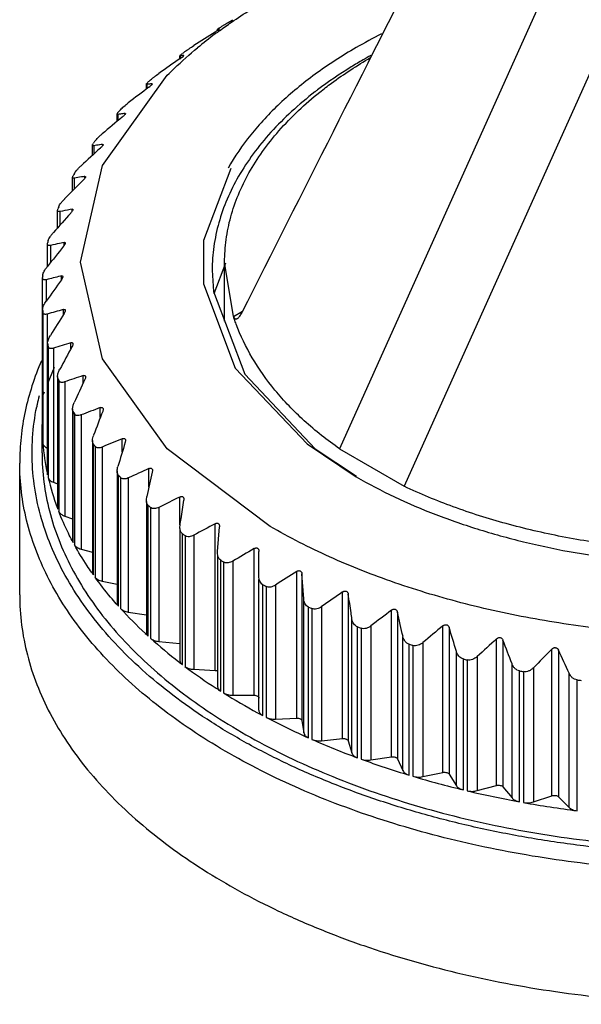
# Model space of a CAD drawing. Units: millimetres. Extents: x 5.7 to 44, y 14 to 55.3.
# Drawn here: x 5.7 to 17.2, y 14 to 34.1 of the extents above; entities that cross this region are included whole.
import ezdxf

# ---------------------------------------------------------------- set-up
doc = ezdxf.new("R2010")
doc.units = ezdxf.units.MM
doc.header["$LTSCALE"] = 4.509259
doc.layers.add('00_COMPONENTS', color=7, linetype='CONTINUOUS')

msp = doc.modelspace()

# ---------------------------------------------------------------- linework, layer by layer
at = {"layer": '00_COMPONENTS', "color": 7}
for p, q in [((19.585, 41.789), (12.209, 25.366)), ((20.907, 41.025), (13.531, 24.602)), ((9.711, 33.922), (9.711, 33.945)), ((9.712, 33.945), (9.711, 33.945)), ((9.75, 33.95), (9.751, 33.95)), ((8.942, 33.342), (8.942, 33.402)), ((8.946, 33.4), (8.942, 33.402)), ((8.946, 33.4), (8.946, 33.342)), ((9.023, 33.407), (9.022, 33.408)), ((8.256, 32.722), (8.256, 32.822)), ((8.265, 32.818), (8.256, 32.822)), ((8.265, 32.818), (8.265, 32.728)), ((8.303, 32.823), (8.302, 32.823)), ((8.303, 32.823), (8.302, 32.823)), ((8.378, 32.823), (8.378, 32.831)), ((7.659, 32.063), (7.659, 32.212)), ((7.824, 32.209), (7.824, 32.224)), ((7.824, 32.224), (7.83, 32.221)), ((7.675, 32.205), (7.675, 32.076)), ((7.155, 31.369), (7.155, 31.56)), ((7.179, 31.563), (7.179, 31.391)), ((7.363, 31.567), (7.363, 31.591)), ((7.363, 31.591), (7.373, 31.586)), ((6.748, 30.642), (6.748, 30.907)), ((6.782, 30.9), (6.782, 30.676)), ((7, 30.903), (7, 30.938)), ((6.44, 30.242), (6.446, 30.268)), ((6.44, 29.884), (6.44, 30.242)), ((6.486, 30.219), (6.486, 29.936)), ((6.737, 30.268), (6.699, 30.261)), ((6.737, 30.22), (6.737, 30.268)), ((6.238, 29.573), (6.241, 29.589)), ((6.236, 29.555), (6.238, 29.573)), ((6.236, 29.098), (6.236, 29.555)), ((6.295, 29.525), (6.295, 29.173)), ((6.575, 29.588), (6.482, 29.568)), ((6.575, 29.526), (6.575, 29.588)), ((9.603, 29.018), (9.63, 28.583)), ((9.646, 28.541), (9.884, 29.173)), ((9.857, 27.981), (9.857, 29.184)), ((10.038, 28.073), (9.857, 29.184)), ((6.135, 28.863), (6.135, 28.869)), ((6.135, 25.537), (6.135, 28.863)), ((6.137, 28.902), (6.138, 28.919)), ((6.209, 28.825), (6.209, 28.388)), ((6.518, 28.903), (6.499, 28.898)), ((6.518, 28.822), (6.518, 28.903)), ((6.135, 28.212), (6.135, 28.218)), ((6.563, 28.217), (6.554, 28.214)), ((6.563, 28.117), (6.563, 28.217)), ((10.038, 28.073), (10.226, 28.182)), ((6.138, 28.163), (6.138, 25.487)), ((6.229, 28.123), (6.229, 25.382)), ((6.238, 27.509), (6.236, 27.529)), ((6.236, 27.529), (6.236, 24.852)), ((6.238, 24.833), (6.238, 27.509)), ((6.249, 27.459), (6.249, 24.784)), ((6.355, 27.425), (6.355, 24.683)), ((6.712, 27.412), (6.712, 27.536)), ((6.236, 26.687), (6.381, 27.038)), ((6.446, 26.813), (6.44, 26.849)), ((6.44, 26.849), (6.44, 24.169)), ((6.446, 24.137), (6.446, 26.813)), ((6.964, 26.709), (6.964, 26.865)), ((6.465, 26.764), (6.465, 24.089)), ((6.586, 26.735), (6.586, 23.994)), ((6.135, 26.443), (6.172, 26.534)), ((6.748, 26.183), (6.748, 23.498)), ((7.315, 26.008), (7.315, 26.21)), ((7.373, 26.177), (7.363, 26.134)), ((6.759, 23.455), (6.759, 26.13)), ((6.785, 26.083), (6.785, 23.407)), ((6.92, 26.06), (6.92, 23.319)), ((6.123, 25.285), (6.123, 25.865)), ((7.765, 25.306), (7.765, 25.574)), ((6.135, 25.537), (6.134, 25.543)), ((6.135, 25.537), (6.134, 25.543)), ((6.135, 25.543), (6.135, 25.537)), ((7.155, 25.537), (7.155, 22.846)), ((7.174, 22.79), (7.174, 25.466)), ((7.207, 25.42), (7.207, 22.745)), ((7.355, 25.404), (7.355, 22.663)), ((7.83, 25.537), (7.824, 25.501)), ((10.787, 23.781), (8.681, 25.366)), ((12.209, 25.366), (13.531, 24.602)), ((5.666, 22.381), (5.666, 25.077)), ((8.308, 24.585), (8.308, 24.964)), ((6.238, 24.833), (6.234, 24.852)), ((6.238, 24.833), (6.234, 24.852)), ((6.236, 24.852), (6.238, 24.833)), ((7.659, 24.915), (7.659, 22.217)), ((7.688, 22.15), (7.688, 24.825)), ((7.727, 24.781), (7.727, 22.105)), ((7.887, 24.773), (7.887, 22.032)), ((8.382, 24.922), (8.378, 24.894)), ((12.547, 24.797), (12.547, 24.797)), ((6.355, 24.683), (6.44, 24.649)), ((8.257, 24.322), (8.265, 24.394)), ((8.942, 23.813), (8.942, 24.383)), ((6.44, 24.169), (6.446, 24.137)), ((8.257, 24.291), (8.257, 21.615)), ((8.296, 21.537), (8.296, 24.212)), ((8.342, 24.17), (8.342, 21.495)), ((8.512, 24.171), (8.512, 21.43)), ((9.024, 24.336), (9.022, 24.317)), ((6.586, 23.994), (6.748, 23.94)), ((8.942, 23.763), (8.946, 23.813)), ((9.661, 20.839), (9.661, 23.836)), ((9.713, 23.268), (9.751, 23.775)), ((9.751, 23.784), (9.751, 23.775)), ((8.942, 23.721), (8.942, 21.046)), ((8.994, 20.957), (8.994, 23.633)), ((9.047, 23.593), (9.047, 20.918)), ((9.226, 23.602), (9.226, 20.861)), ((6.748, 23.498), (6.759, 23.455)), ((6.92, 23.319), (7.155, 23.256)), ((9.712, 23.242), (9.713, 23.268)), ((9.712, 23.189), (9.712, 20.514)), ((10.459, 20.331), (10.459, 23.328)), ((10.558, 22.763), (10.558, 23.271)), ((9.778, 20.415), (9.778, 23.09)), ((9.836, 23.054), (9.836, 20.378)), ((10.023, 23.072), (10.023, 20.331)), ((11.331, 19.865), (11.331, 22.862)), ((11.439, 22.81), (11.439, 19.813)), ((11.477, 22.303), (11.439, 22.81)), ((7.355, 22.663), (7.659, 22.599)), ((10.558, 20.022), (10.558, 22.697)), ((10.64, 19.914), (10.64, 22.589)), ((10.704, 22.556), (10.704, 19.88)), ((10.897, 22.584), (10.897, 19.843)), ((12.271, 19.444), (12.271, 22.441)), ((12.386, 22.395), (12.386, 19.398)), ((11.477, 19.562), (11.477, 22.303)), ((11.841, 22.141), (11.841, 19.4)), ((7.887, 22.032), (8.257, 21.975)), ((11.575, 19.458), (11.575, 22.134)), ((11.643, 22.103), (11.643, 19.428)), ((13.27, 19.072), (13.27, 22.07)), ((13.391, 22.029), (13.391, 19.032)), ((12.461, 19.15), (12.461, 21.891)), ((12.849, 21.748), (12.849, 19.007)), ((14.322, 18.752), (14.322, 21.749)), ((12.574, 19.052), (12.574, 21.727)), ((12.647, 21.7), (12.647, 19.025)), ((14.449, 21.715), (14.449, 18.718)), ((8.512, 21.43), (8.942, 21.386)), ((13.504, 18.789), (13.504, 21.53)), ((13.632, 18.697), (13.632, 21.372)), ((13.708, 21.349), (13.708, 18.674)), ((13.912, 21.407), (13.912, 18.666)), ((15.418, 18.486), (15.418, 21.484)), ((15.549, 21.456), (15.549, 18.459)), ((14.598, 18.481), (14.598, 21.222)), ((16.55, 18.277), (16.55, 21.274)), ((16.685, 21.253), (16.685, 18.256)), ((14.739, 18.396), (14.739, 21.072)), ((14.818, 21.053), (14.818, 18.377)), ((15.022, 21.121), (15.022, 18.38)), ((15.734, 18.23), (15.734, 20.972)), ((9.226, 20.861), (9.661, 20.839)), ((15.887, 18.153), (15.887, 20.828)), ((15.969, 20.813), (15.969, 18.138)), ((16.172, 20.892), (16.172, 18.151)), ((16.903, 18.038), (16.903, 20.779)), ((17.067, 17.968), (17.067, 20.643)), ((10.023, 20.331), (10.459, 20.331)), ((10.897, 19.843), (11.331, 19.865)), ((11.439, 19.813), (11.477, 19.562)), ((11.841, 19.4), (12.271, 19.444)), ((12.386, 19.398), (12.461, 19.15)), ((12.849, 19.007), (13.27, 19.072)), ((13.391, 19.032), (13.504, 18.789)), ((13.912, 18.666), (14.322, 18.752)), ((14.449, 18.718), (14.598, 18.481)), ((15.022, 18.38), (15.418, 18.486)), ((15.549, 18.459), (15.734, 18.23)), ((16.172, 18.151), (16.55, 18.277)), ((16.685, 18.256), (16.903, 18.038))]:
    msp.add_line(p, q, dxfattribs=at)
for points in [[(8.681, 25.366), (7.361, 27.208), (6.911, 29.182), (7.36, 31.158), (8.684, 33.004)], [(9.981, 31.096), (9.427, 29.626), (9.427, 28.741)], [(9.427, 28.741), (10.076, 27.017), (11.542, 25.467), (12.547, 24.797)], [(9.63, 28.583), (10.268, 26.891), (11.706, 25.371), (12.552, 24.806)]]:
    msp.add_lwpolyline(points, dxfattribs=at)
for centre, radius, start, end in [((16.398, 23.548), 12.364, 122.0542, 122.3729), ((40.817, -15.318), 58.241, 122.34079, 122.84846), ((15.485, 26.066), 9.719, 126.7863, 129.4975), ((15.816, 25.632), 10.264, 126.2121, 126.8131), ((9.769, 33.667), 0.284, 98.8761, 101.48), ((9.766, 33.684), 0.267, 93.4301, 98.8941), ((17.901, 24.281), 10.721, 116.8157, 119.9594), ((9.705, 32.511), 1.176, 127.1328, 127.3067), ((15.476, 24.888), 10.738, 126.7832, 127.1333), ((44.019, -17.407), 61.692, 124.6522, 125.13888), ((9.099, 32.308), 1.102, 96.6288, 97.9563), ((9.093, 32.356), 1.054, 93.8824, 96.6361), ((17.741, 24.571), 10.103, 118.9586, 119.9954), ((8.595, 30.39), 2.45, 96.8759, 97.7382), ((14.536, 26.029), 9.259, 131.9913, 132.3778), ((8.587, 30.458), 2.382, 95.9333, 96.8447), ((8.58, 30.522), 2.318, 95.0039, 95.9361), ((47.545, -19.166), 65.084, 127.07542, 127.54201), ((16.564, 26.364), 7.956, 127.1664, 127.6386), ((8.292, 28.009), 4.241, 97.0137, 98.3724), ((13.621, 26.947), 7.962, 137.7468, 138.1742), ((8.271, 28.174), 4.075, 96.3079, 97.0103), ((51.432, -20.599), 68.479, 129.61913, 130.06603), ((12.773, 27.633), 6.871, 144.107, 144.5786), ((55.441, -21.391), 71.52, 132.29063, 132.72045), ((8.24, 25.121), 6.53, 98.26, 99.3534), ((8.203, 25.371), 6.277, 97.6922, 98.2573), ((12.035, 28.1), 5.997, 151.1023, 151.6186), ((60.235, -22.224), 75.205, 135.10096, 135.51038), ((8.469, 21.815), 9.24, 99.6045, 100.5219), ((8.409, 22.166), 8.884, 99.1281, 99.6022), ((11.446, 28.376), 5.345, 158.7153, 159.2727), ((8.98, 18.295), 12.181, 100.7968, 101.8144), ((65.685, -22.806), 79.286, 138.05639, 138.44437), ((11.038, 28.504), 4.918, 166.8601, 167.253), ((72.431, -23.518), 84.559, 141.16464, 141.52731), ((9.86, 14.313), 15.625, 102.4832, 103.1876), ((10.822, 28.539), 4.699, 175.5745, 175.9794), ((11.034, 10.351), 19.093, 103.7407, 104.6377), ((79.976, -23.714), 90.311, 144.4281, 144.76606), ((10.823, 28.542), 4.7, 184.0215, 184.6288), ((12.588, 6.162), 22.863, 105.3035, 106.1497), ((89.182, -23.782), 97.567, 147.85057, 148.1615), ((11.035, 28.577), 4.914, 192.5513, 193.1408), ((14.503, 1.93), 26.765, 106.9217, 107.7234), ((100.808, -23.765), 107.112, 151.43157, 151.71285), ((11.446, 28.705), 5.346, 200.7281, 201.2855), ((16.789, -2.306), 30.782, 108.6146, 109.3586), ((116.122, -23.711), 120.24, 155.1669, 155.41565), ((10.9, 25.249), 4.983, 166.0631, 168.094), ((10.856, 25.258), 4.938, 168.0952, 168.6839), ((10.802, 25.865), 4.678, 176.0301, 179.9995), ((19.433, -6.441), 34.827, 110.3622, 111.0579), ((12.035, 28.981), 5.997, 208.3821, 208.8984), ((137.406, -23.66), 139.25, 159.04797, 159.26124), ((10.805, 25.865), 4.682, 180.0021, 183.9498), ((22.426, -10.405), 38.852, 112.1699, 112.8245), ((10.92, 25.878), 4.798, 184.665, 192.3461), ((12.773, 29.448), 6.871, 215.4221, 215.8936), ((169.214, -23.652), 168.709, 163.06137, 163.23624), ((25.753, -14.137), 42.815, 114.0437, 114.6629), ((11.242, 25.956), 5.129, 193.2063, 200.4109), ((13.621, 30.135), 7.962, 221.8264, 222.2537), ((222.151, -23.719), 219.23, 167.18862, 167.32243), ((29.4, -17.58), 46.684, 115.9902, 116.5785), ((11.417, 26.019), 5.315, 200.3872, 200.7278), ((14.536, 31.052), 9.259, 227.6227, 228.0092), ((33.352, -20.69), 50.437, 118.0163, 118.5773), ((15.477, 32.193), 10.738, 232.8671, 233.2172), ((11.992, 26.282), 5.948, 207.955, 208.382), ((37.596, -23.431), 54.063, 120.1296, 120.6658), ((16.398, 33.533), 12.364, 237.6276, 237.9462), ((12.716, 26.732), 6.801, 214.9415, 215.4221), ((42.125, -25.777), 57.567, 122.33783, 122.85143), ((17.262, 35.029), 14.092, 241.9737, 242.2658), ((46.936, -27.716), 60.971, 124.64933, 125.14176), ((13.552, 27.398), 7.87, 221.3181, 221.8265), ((14.097, 27.907), 8.615, 222.3303, 227.1285), ((18.035, 36.625), 15.866, 245.9714, 246.2413), ((52.04, -29.245), 64.314, 127.07263, 127.5448), ((-200.374, -26.584), 219.224, 12.67796, 12.81178), ((57.464, -30.37), 67.659, 129.61642, 130.06874), ((14.467, 28.3), 9.155, 227.1043, 227.6227), ((18.694, 38.253), 17.623, 249.6805, 249.9321), ((-146.937, -27.438), 168.705, 16.76414, 16.93902), ((15.025, 28.937), 10.002, 228.0759, 232.369), ((19.224, 39.84), 19.296, 253.1538, 253.3907), ((63.543, -31.423), 71.52, 132.29063, 132.72045), ((-114.491, -28.338), 139.248, 20.73913, 20.9524), ((69.821, -31.81), 75.205, 135.10096, 135.51038), ((-92.436, -29.245), 120.239, 24.58471, 24.83346), ((15.403, 29.42), 10.616, 232.3482, 232.8672), ((19.62, 41.308), 20.817, 256.4383, 256.6635), ((15.955, 30.177), 11.553, 233.2737, 237.1301), ((19.89, 42.585), 22.123, 259.5751, 259.7914), ((20.049, 43.607), 23.156, 262.6014, 262.8112), ((16.324, 30.74), 12.226, 237.1127, 237.6276), ((16.847, 31.595), 13.228, 237.9931, 241.4783), ((17.19, 32.22), 13.941, 241.4641, 241.9738), ((17.724, 33.262), 15.111, 242.3172, 245.9877), ((18.433, 34.885), 16.883, 246.2836, 249.6938), ((19.018, 36.498), 18.598, 249.9663, 253.1646), ((19.471, 38.025), 20.191, 253.4179, 256.4467), ((19.792, 39.391), 21.595, 256.6843, 259.5816), ((19.995, 40.528), 22.749, 259.8066, 262.606)]:
    msp.add_arc(centre, radius, start, end, dxfattribs=at)
msp.add_ellipse((50.655, 92.166), major_axis=(68.119, 126.855), ratio=0.043621, start_param=-4.293855, end_param=-4.160203, dxfattribs=at)
for points, knots in [([(9.752, 33.914), (9.833, 33.973), (10.168, 34.211), (10.517, 34.43), (10.786, 34.586)], [0, 0, 0, 0, 0.244208, 1, 1, 1, 1]), ([(9.836, 34.028), (9.866, 34.046), (9.928, 34.084), (9.99, 34.122), (10.023, 34.141)], [0, 0, 0, 0, 0.486336, 1, 1, 1, 1]), ([(9.751, 33.95), (9.751, 33.95), (9.75, 33.949), (9.749, 33.948), (9.747, 33.946), (9.744, 33.944), (9.741, 33.941), (9.734, 33.937), (9.723, 33.929), (9.709, 33.92), (9.693, 33.909), (9.677, 33.899), (9.666, 33.892), (9.66, 33.888)], [0, 0, 0, 0, 0.006723, 0.021254, 0.044548, 0.07729, 0.119891, 0.17243, 0.305182, 0.466419, 0.642892, 0.823221, 1, 1, 1, 1]), ([(9.711, 33.945), (9.711, 33.946), (9.712, 33.946), (9.713, 33.948), (9.716, 33.95), (9.719, 33.952), (9.723, 33.955), (9.73, 33.96), (9.736, 33.964), (9.741, 33.967)], [0, 0, 0, 0, 0.023252, 0.071747, 0.148126, 0.254141, 0.391259, 0.560714, 1, 1, 1, 1]), ([(9.741, 33.967), (9.743, 33.969), (9.756, 33.977), (9.768, 33.985), (9.778, 33.991)], [0, 0, 0, 0, 0.213575, 1, 1, 1, 1]), ([(8.684, 33.004), (8.732, 33.052), (8.932, 33.247), (9.141, 33.432), (9.304, 33.566)], [0, 0, 0, 0, 0.245351, 1, 1, 1, 1]), ([(8.942, 33.402), (8.942, 33.402), (8.943, 33.403), (8.945, 33.407), (8.95, 33.412), (8.959, 33.42), (8.966, 33.426), (8.97, 33.43)], [0, 0, 0, 0, 0.038761, 0.097895, 0.288986, 0.587751, 1, 1, 1, 1]), ([(8.97, 33.43), (8.972, 33.431), (8.979, 33.437), (8.986, 33.442), (8.991, 33.446)], [0, 0, 0, 0, 0.226796, 1, 1, 1, 1]), ([(9.047, 33.488), (9.06, 33.498), (9.088, 33.518), (9.147, 33.559), (9.194, 33.59), (9.226, 33.61)], [0, 0, 0, 0, 0.224327, 0.478672, 1, 1, 1, 1]), ([(12.547, 33.57), (12.258, 33.403), (11.714, 33.052), (10.987, 32.456), (10.385, 31.812), (10.063, 31.344), (9.929, 31.106)], [0, 0, 0, 0, 0.27517, 0.533168, 0.774271, 1, 1, 1, 1]), ([(8.942, 33.342), (8.953, 33.35), (8.975, 33.365), (8.996, 33.381), (9.006, 33.389)], [0, 0, 0, 0, 0.526776, 1, 1, 1, 1]), ([(9.006, 33.389), (9.008, 33.391), (9.013, 33.395), (9.019, 33.401), (9.022, 33.404), (9.023, 33.406), (9.023, 33.407), (9.023, 33.407)], [0, 0, 0, 0, 0.411819, 0.713927, 0.905369, 0.963259, 1, 1, 1, 1]), ([(12.69, 33.321), (12.607, 33.273), (12.287, 33.082), (11.978, 32.872), (11.758, 32.705)], [0, 0, 0, 0, 0.2566, 1, 1, 1, 1]), ([(11.802, 32.659), (11.882, 32.723), (12.214, 32.977), (12.566, 33.206), (12.84, 33.366)], [0, 0, 0, 0, 0.242254, 1, 1, 1, 1]), ([(8.342, 32.911), (8.354, 32.921), (8.38, 32.943), (8.436, 32.987), (8.481, 33.02), (8.512, 33.042)], [0, 0, 0, 0, 0.218559, 0.471268, 1, 1, 1, 1]), ([(8.256, 32.822), (8.256, 32.823), (8.257, 32.825), (8.26, 32.831), (8.267, 32.84), (8.28, 32.854), (8.29, 32.863), (8.296, 32.869)], [0, 0, 0, 0, 0.046919, 0.112512, 0.310729, 0.606783, 1, 1, 1, 1]), ([(8.308, 32.761), (8.319, 32.769), (8.34, 32.786), (8.36, 32.803), (8.368, 32.812)], [0, 0, 0, 0, 0.534228, 1, 1, 1, 1]), ([(8.368, 32.812), (8.37, 32.814), (8.374, 32.817), (8.378, 32.822), (8.381, 32.826), (8.381, 32.828), (8.381, 32.829)], [0, 0, 0, 0, 0.384084, 0.677244, 0.87891, 1, 1, 1, 1]), ([(8.381, 32.829), (8.381, 32.83), (8.381, 32.831), (8.38, 32.831), (8.379, 32.831)], [0, 0, 0, 0, 0.469967, 1, 1, 1, 1]), ([(11.705, 32.665), (11.54, 32.537), (11.227, 32.275), (10.803, 31.851), (10.439, 31.409), (10.137, 30.951), (9.9, 30.48), (9.729, 29.998), (9.626, 29.51), (9.603, 29.181), (9.603, 29.018)], [0, 0, 0, 0, 0.143655, 0.280815, 0.411807, 0.537141, 0.657555, 0.774023, 0.887725, 1, 1, 1, 1]), ([(9.857, 29.184), (9.857, 29.338), (9.878, 29.65), (9.973, 30.114), (10.131, 30.572), (10.35, 31.02), (10.629, 31.457), (11.088, 32.033), (11.503, 32.42), (11.802, 32.659)], [0, 0, 0, 0, 0.112824, 0.22701, 0.343837, 0.464435, 0.589749, 0.720514, 1, 1, 1, 1]), ([(7.727, 32.3), (7.737, 32.312), (7.761, 32.335), (7.813, 32.382), (7.857, 32.417), (7.887, 32.44)], [0, 0, 0, 0, 0.213122, 0.464208, 1, 1, 1, 1]), ([(7.659, 32.212), (7.659, 32.214), (7.661, 32.22), (7.667, 32.23), (7.676, 32.243), (7.683, 32.251), (7.688, 32.256)], [0, 0, 0, 0, 0.138835, 0.34733, 0.634379, 1, 1, 1, 1]), ([(7.675, 32.205), (7.672, 32.204), (7.669, 32.204), (7.663, 32.205), (7.66, 32.207), (7.659, 32.21), (7.659, 32.212)], [0, 0, 0, 0, 0.330071, 0.582692, 0.783737, 1, 1, 1, 1]), ([(7.83, 32.221), (7.83, 32.219), (7.828, 32.215), (7.825, 32.209), (7.818, 32.201), (7.807, 32.188), (7.788, 32.171), (7.773, 32.157), (7.765, 32.151)], [0, 0, 0, 0, 0.046587, 0.121427, 0.226155, 0.356975, 0.667503, 1, 1, 1, 1]), ([(7.207, 31.661), (7.215, 31.673), (7.236, 31.697), (7.271, 31.734), (7.311, 31.771), (7.34, 31.796), (7.354, 31.808)], [0, 0, 0, 0, 0.20811, 0.457571, 0.726661, 1, 1, 1, 1]), ([(7.155, 31.575), (7.155, 31.577), (7.156, 31.583), (7.162, 31.597), (7.169, 31.608), (7.174, 31.615)], [0, 0, 0, 0, 0.165384, 0.384188, 1, 1, 1, 1]), ([(7.179, 31.563), (7.176, 31.563), (7.17, 31.562), (7.163, 31.563), (7.159, 31.566), (7.156, 31.569), (7.155, 31.573), (7.155, 31.575)], [0, 0, 0, 0, 0.320788, 0.569648, 0.674587, 0.77501, 1, 1, 1, 1]), ([(7.373, 31.586), (7.373, 31.584), (7.371, 31.58), (7.368, 31.573), (7.363, 31.565), (7.352, 31.552), (7.337, 31.535), (7.323, 31.522), (7.315, 31.515)], [0, 0, 0, 0, 0.056172, 0.137865, 0.245528, 0.375316, 0.676893, 1, 1, 1, 1]), ([(6.785, 30.998), (6.792, 31.011), (6.809, 31.036), (6.841, 31.074), (6.879, 31.114), (6.906, 31.14), (6.92, 31.153)], [0, 0, 0, 0, 0.20371, 0.451585, 0.722248, 1, 1, 1, 1]), ([(6.748, 30.917), (6.748, 30.922), (6.751, 30.934), (6.756, 30.945), (6.759, 30.951)], [0, 0, 0, 0, 0.417317, 1, 1, 1, 1]), ([(6.782, 30.9), (6.777, 30.899), (6.771, 30.898), (6.762, 30.899), (6.757, 30.9), (6.753, 30.903), (6.749, 30.908), (6.748, 30.913), (6.748, 30.917)], [0, 0, 0, 0, 0.312853, 0.443842, 0.559784, 0.665015, 0.767138, 1, 1, 1, 1]), ([(7.013, 30.93), (7.013, 30.928), (7.012, 30.924), (7.008, 30.913), (6.998, 30.898), (6.982, 30.879), (6.97, 30.866), (6.964, 30.86)], [0, 0, 0, 0, 0.065791, 0.154037, 0.392916, 0.686143, 1, 1, 1, 1]), ([(7, 30.938), (7.002, 30.938), (7.005, 30.938), (7.01, 30.937), (7.013, 30.934), (7.013, 30.932), (7.013, 30.93)], [0, 0, 0, 0, 0.303347, 0.545308, 0.754976, 1, 1, 1, 1]), ([(6.465, 30.317), (6.47, 30.329), (6.484, 30.356), (6.512, 30.395), (6.547, 30.437), (6.572, 30.464), (6.586, 30.478)], [0, 0, 0, 0, 0.200094, 0.446427, 0.718336, 1, 1, 1, 1]), ([(6.486, 30.219), (6.48, 30.217), (6.471, 30.216), (6.46, 30.217), (6.453, 30.219), (6.448, 30.222), (6.442, 30.23), (6.44, 30.237), (6.44, 30.242)], [0, 0, 0, 0, 0.30594, 0.435224, 0.550483, 0.65615, 0.759948, 1, 1, 1, 1]), ([(6.755, 30.258), (6.755, 30.256), (6.754, 30.251), (6.75, 30.241), (6.742, 30.226), (6.728, 30.207), (6.718, 30.195), (6.712, 30.189)], [0, 0, 0, 0, 0.075116, 0.169498, 0.409659, 0.695159, 1, 1, 1, 1]), ([(6.737, 30.268), (6.739, 30.269), (6.743, 30.269), (6.749, 30.268), (6.752, 30.266), (6.754, 30.263), (6.755, 30.26), (6.755, 30.258)], [0, 0, 0, 0, 0.296688, 0.535984, 0.642496, 0.749383, 1, 1, 1, 1]), ([(6.249, 29.622), (6.25, 29.628), (6.254, 29.64), (6.266, 29.667), (6.287, 29.703), (6.319, 29.746), (6.342, 29.774), (6.355, 29.788)], [0, 0, 0, 0, 0.091842, 0.197707, 0.442491, 0.715157, 1, 1, 1, 1]), ([(6.575, 29.588), (6.578, 29.589), (6.584, 29.59), (6.591, 29.589), (6.595, 29.586), (6.598, 29.582), (6.599, 29.578), (6.599, 29.575)], [0, 0, 0, 0, 0.291138, 0.528573, 0.635505, 0.743893, 1, 1, 1, 1]), ([(6.295, 29.525), (6.287, 29.524), (6.276, 29.522), (6.262, 29.523), (6.253, 29.525), (6.245, 29.53), (6.237, 29.539), (6.236, 29.549), (6.236, 29.555)], [0, 0, 0, 0, 0.299595, 0.427354, 0.542065, 0.648196, 0.753635, 1, 1, 1, 1]), ([(6.599, 29.575), (6.599, 29.57), (6.596, 29.56), (6.588, 29.543), (6.577, 29.526), (6.568, 29.514), (6.563, 29.508)], [0, 0, 0, 0, 0.183308, 0.424728, 0.703488, 1, 1, 1, 1]), ([(6.138, 28.919), (6.139, 28.924), (6.141, 28.937), (6.15, 28.965), (6.168, 29.001), (6.195, 29.046), (6.217, 29.075), (6.229, 29.09)], [0, 0, 0, 0, 0.091376, 0.196377, 0.439756, 0.712733, 1, 1, 1, 1]), ([(6.209, 28.825), (6.199, 28.823), (6.185, 28.82), (6.167, 28.821), (6.156, 28.824), (6.147, 28.83), (6.139, 28.838), (6.135, 28.85), (6.135, 28.859), (6.135, 28.863)], [0, 0, 0, 0, 0.293134, 0.419267, 0.533314, 0.639745, 0.746556, 0.863772, 1, 1, 1, 1]), ([(6.518, 28.903), (6.521, 28.904), (6.528, 28.905), (6.537, 28.904), (6.542, 28.9), (6.546, 28.895), (6.547, 28.89), (6.547, 28.886)], [0, 0, 0, 0, 0.286056, 0.521929, 0.629444, 0.739322, 1, 1, 1, 1]), ([(6.547, 28.886), (6.547, 28.882), (6.544, 28.871), (6.536, 28.849), (6.525, 28.833), (6.518, 28.822)], [0, 0, 0, 0, 0.196483, 0.439003, 1, 1, 1, 1]), ([(6.135, 28.218), (6.135, 28.231), (6.14, 28.259), (6.156, 28.3), (6.18, 28.344), (6.199, 28.373), (6.209, 28.388)], [0, 0, 0, 0, 0.201213, 0.444365, 0.714922, 1, 1, 1, 1]), ([(6.563, 28.217), (6.568, 28.218), (6.576, 28.22), (6.587, 28.218), (6.593, 28.214), (6.598, 28.208), (6.599, 28.201), (6.599, 28.197)], [0, 0, 0, 0, 0.281442, 0.516076, 0.624295, 0.735752, 1, 1, 1, 1]), ([(6.599, 28.197), (6.599, 28.192), (6.597, 28.182), (6.59, 28.162), (6.582, 28.147), (6.575, 28.136)], [0, 0, 0, 0, 0.207984, 0.451422, 1, 1, 1, 1]), ([(6.229, 28.123), (6.218, 28.12), (6.202, 28.116), (6.181, 28.117), (6.167, 28.12), (6.156, 28.126), (6.143, 28.139), (6.139, 28.153), (6.138, 28.163)], [0, 0, 0, 0, 0.292166, 0.419996, 0.536673, 0.645764, 0.753976, 1, 1, 1, 1]), ([(10.038, 28.073), (10.041, 28.064), (10.048, 28.047), (10.064, 28.031), (10.079, 28.025), (10.091, 28.024), (10.105, 28.027), (10.113, 28.031), (10.118, 28.033)], [0, 0, 0, 0, 0.277358, 0.509968, 0.619058, 0.732127, 0.857154, 1, 1, 1, 1]), ([(10.093, 27.918), (10.087, 27.933), (10.076, 27.965), (10.065, 27.997), (10.059, 28.013)], [0, 0, 0, 0, 0.500143, 1, 1, 1, 1]), ([(10.118, 28.033), (10.127, 28.039), (10.145, 28.053), (10.169, 28.081), (10.192, 28.116), (10.206, 28.141), (10.213, 28.154)], [0, 0, 0, 0, 0.202862, 0.444144, 0.713372, 1, 1, 1, 1]), ([(12.209, 25.366), (11.956, 25.543), (11.486, 25.914), (10.883, 26.54), (10.412, 27.206), (10.183, 27.68), (10.093, 27.918)], [0, 0, 0, 0, 0.275817, 0.532859, 0.773145, 1, 1, 1, 1]), ([(6.236, 27.529), (6.236, 27.541), (6.239, 27.567), (6.252, 27.606), (6.271, 27.647), (6.287, 27.674), (6.295, 27.687)], [0, 0, 0, 0, 0.211678, 0.455619, 0.721422, 1, 1, 1, 1]), ([(6.355, 27.425), (6.343, 27.421), (6.325, 27.417), (6.302, 27.416), (6.287, 27.418), (6.273, 27.424), (6.262, 27.432), (6.253, 27.445), (6.25, 27.454), (6.249, 27.459)], [0, 0, 0, 0, 0.291108, 0.421091, 0.541088, 0.653394, 0.762711, 0.875917, 1, 1, 1, 1]), ([(6.712, 27.536), (6.718, 27.538), (6.728, 27.54), (6.74, 27.538), (6.748, 27.533), (6.752, 27.527), (6.754, 27.52), (6.755, 27.515), (6.755, 27.512)], [0, 0, 0, 0, 0.276809, 0.510139, 0.618975, 0.731876, 0.857176, 1, 1, 1, 1]), ([(6.755, 27.512), (6.755, 27.508), (6.754, 27.499), (6.748, 27.48), (6.742, 27.466), (6.737, 27.456)], [0, 0, 0, 0, 0.217905, 0.462257, 1, 1, 1, 1]), ([(6.112, 27.17), (6.039, 27.002), (5.91, 26.661), (5.77, 26.138), (5.685, 25.609), (5.666, 25.254), (5.666, 25.077)], [0, 0, 0, 0, 0.255406, 0.506217, 0.753897, 1, 1, 1, 1]), ([(6.44, 26.849), (6.44, 26.86), (6.443, 26.884), (6.457, 26.933), (6.473, 26.97), (6.486, 26.994)], [0, 0, 0, 0, 0.220787, 0.465673, 1, 1, 1, 1]), ([(6.964, 26.865), (6.97, 26.867), (6.981, 26.87), (6.996, 26.868), (7.005, 26.862), (7.01, 26.855), (7.013, 26.846), (7.013, 26.84), (7.013, 26.837)], [0, 0, 0, 0, 0.273221, 0.506078, 0.615903, 0.730451, 0.857264, 1, 1, 1, 1]), ([(7.013, 26.837), (7.013, 26.829), (7.01, 26.812), (7.004, 26.795), (7, 26.787)], [0, 0, 0, 0, 0.470989, 1, 1, 1, 1]), ([(6.586, 26.735), (6.573, 26.731), (6.554, 26.726), (6.529, 26.724), (6.512, 26.725), (6.497, 26.73), (6.483, 26.738), (6.472, 26.75), (6.467, 26.759), (6.465, 26.764)], [0, 0, 0, 0, 0.28894, 0.420194, 0.54264, 0.657729, 0.768737, 0.880868, 1, 1, 1, 1]), ([(30.202, 19.478), (29.938, 19.325), (29.39, 19.034), (28.529, 18.641), (27.618, 18.288), (26.663, 17.976), (25.669, 17.708), (24.289, 17.409), (22.507, 17.154), (20.33, 17.041), (18.507, 17.108), (17.063, 17.259), (16.002, 17.42), (14.966, 17.627), (13.96, 17.88), (12.991, 18.177), (12.064, 18.516), (11.185, 18.896), (10.359, 19.313), (9.592, 19.766), (8.886, 20.252), (8.248, 20.768), (7.68, 21.311), (7.186, 21.878), (6.769, 22.467), (6.431, 23.072), (6.175, 23.692), (6.004, 24.322), (5.917, 24.958), (5.916, 25.597), (5.972, 26.018), (6.014, 26.227)], [0, 0, 0, 0, 0.031145, 0.063426, 0.096747, 0.13102, 0.166141, 0.201991, 0.275328, 0.349942, 0.424658, 0.461692, 0.498313, 0.534381, 0.569764, 0.60434, 0.637997, 0.670637, 0.702177, 0.732555, 0.761729, 0.789683, 0.816428, 0.84201, 0.866509, 0.890045, 0.912778, 0.934902, 0.956647, 0.978261, 1, 1, 1, 1]), ([(6.748, 26.183), (6.748, 26.193), (6.75, 26.215), (6.759, 26.259), (6.772, 26.291), (6.782, 26.313)], [0, 0, 0, 0, 0.228336, 0.474058, 1, 1, 1, 1]), ([(6.759, 26.13), (6.757, 26.134), (6.75, 26.151), (6.748, 26.169), (6.748, 26.183)], [0, 0, 0, 0, 0.229634, 1, 1, 1, 1]), ([(7.315, 26.21), (7.322, 26.212), (7.336, 26.216), (7.353, 26.214), (7.363, 26.206), (7.369, 26.198), (7.372, 26.188), (7.373, 26.181), (7.373, 26.177)], [0, 0, 0, 0, 0.270115, 0.502869, 0.613856, 0.730031, 0.857961, 1, 1, 1, 1]), ([(32.369, 26.258), (32.154, 25.959), (31.657, 25.377), (30.926, 24.736), (30.266, 24.254), (29.531, 23.782), (28.524, 23.246), (27.208, 22.7), (25.788, 22.252), (24.283, 21.907), (22.718, 21.67), (21.114, 21.545), (19.495, 21.533), (17.886, 21.636), (16.311, 21.851), (14.793, 22.175), (13.354, 22.604), (12.016, 23.13), (11.181, 23.554), (10.787, 23.781)], [0, 0, 0, 0, 0.047401, 0.098268, 0.125067, 0.152767, 0.210768, 0.272034, 0.336162, 0.40264, 0.470872, 0.540209, 0.609963, 0.679438, 0.747942, 0.814818, 0.879455, 0.941327, 1, 1, 1, 1]), ([(6.92, 26.06), (6.907, 26.055), (6.886, 26.049), (6.86, 26.046), (6.841, 26.046), (6.823, 26.05), (6.808, 26.057), (6.795, 26.068), (6.788, 26.078), (6.785, 26.083)], [0, 0, 0, 0, 0.2858, 0.417554, 0.54164, 0.658936, 0.771698, 0.883801, 1, 1, 1, 1]), ([(7.155, 25.537), (7.155, 25.555), (7.16, 25.594), (7.172, 25.631), (7.179, 25.649)], [0, 0, 0, 0, 0.480743, 1, 1, 1, 1]), ([(7.765, 25.574), (7.769, 25.576), (7.777, 25.579), (7.792, 25.581), (7.808, 25.58), (7.819, 25.571), (7.826, 25.561), (7.829, 25.55), (7.83, 25.541), (7.83, 25.537)], [0, 0, 0, 0, 0.138239, 0.268057, 0.500882, 0.613082, 0.730761, 0.859334, 1, 1, 1, 1]), ([(6.138, 25.487), (6.139, 25.477), (6.145, 25.456), (6.164, 25.427), (6.193, 25.402), (6.216, 25.388), (6.229, 25.382)], [0, 0, 0, 0, 0.213188, 0.445897, 0.707407, 1, 1, 1, 1]), ([(7.174, 25.466), (7.167, 25.475), (7.157, 25.499), (7.155, 25.524), (7.155, 25.537)], [0, 0, 0, 0, 0.469114, 1, 1, 1, 1]), ([(7.355, 25.404), (7.341, 25.399), (7.313, 25.389), (7.272, 25.385), (7.24, 25.392), (7.219, 25.406), (7.211, 25.415), (7.207, 25.42)], [0, 0, 0, 0, 0.282689, 0.53946, 0.77218, 0.885088, 1, 1, 1, 1]), ([(6.123, 25.285), (6.123, 25.086), (6.149, 24.685), (6.264, 24.09), (6.455, 23.501), (6.72, 22.923), (7.058, 22.358), (7.467, 21.809), (7.945, 21.28), (8.488, 20.773), (9.094, 20.29), (9.759, 19.835), (10.481, 19.409), (11.254, 19.015), (12.076, 18.655), (13.244, 18.218), (14.796, 17.77), (16.749, 17.401), (18.775, 17.199), (20.83, 17.17), (22.87, 17.315), (24.534, 17.579), (25.821, 17.875), (26.748, 18.136), (27.64, 18.435), (28.491, 18.771), (29.297, 19.143), (29.811, 19.418), (30.058, 19.561)], [0, 0, 0, 0, 0.021326, 0.04288, 0.06488, 0.087518, 0.110961, 0.135341, 0.160757, 0.187276, 0.214932, 0.243735, 0.273669, 0.304696, 0.336761, 0.369791, 0.43837, 0.509637, 0.582642, 0.656354, 0.729711, 0.801668, 0.83682, 0.871262, 0.904887, 0.937605, 0.969338, 1, 1, 1, 1]), ([(29.211, 18.561), (28.667, 18.308), (27.818, 17.971), (26.645, 17.601), (25.403, 17.272), (23.789, 16.959), (21.798, 16.746), (19.774, 16.694), (17.758, 16.805), (16.106, 17.033), (14.821, 17.297), (13.89, 17.531), (12.989, 17.803), (12.124, 18.11), (11.298, 18.451), (10.516, 18.826), (9.78, 19.231), (9.096, 19.664), (8.466, 20.125), (7.893, 20.61), (7.38, 21.117), (6.93, 21.645), (6.545, 22.189), (6.227, 22.749), (5.977, 23.32), (5.798, 23.9), (5.69, 24.487), (5.666, 24.881), (5.666, 25.077)], [0, 0, 0, 0, 0.065229, 0.099142, 0.133801, 0.204937, 0.277793, 0.351437, 0.424905, 0.497239, 0.532702, 0.567545, 0.60167, 0.634984, 0.667406, 0.698864, 0.729301, 0.758676, 0.786962, 0.814156, 0.840274, 0.865358, 0.889478, 0.91273, 0.935241, 0.957167, 0.978688, 1, 1, 1, 1]), ([(7.659, 24.915), (7.659, 24.93), (7.662, 24.962), (7.67, 24.993), (7.675, 25.008)], [0, 0, 0, 0, 0.486701, 1, 1, 1, 1]), ([(8.308, 24.964), (8.313, 24.966), (8.321, 24.969), (8.335, 24.972), (8.348, 24.972), (8.36, 24.968), (8.37, 24.96), (8.377, 24.949), (8.381, 24.936), (8.382, 24.926), (8.382, 24.922)], [0, 0, 0, 0, 0.136414, 0.265247, 0.385985, 0.500472, 0.613776, 0.732636, 0.861285, 1, 1, 1, 1]), ([(6.249, 24.784), (6.251, 24.774), (6.26, 24.753), (6.284, 24.725), (6.316, 24.701), (6.341, 24.689), (6.355, 24.683)], [0, 0, 0, 0, 0.210548, 0.444395, 0.707597, 1, 1, 1, 1]), ([(7.688, 24.825), (7.683, 24.83), (7.674, 24.843), (7.665, 24.865), (7.66, 24.889), (7.659, 24.906), (7.659, 24.915)], [0, 0, 0, 0, 0.22819, 0.469835, 0.727227, 1, 1, 1, 1]), ([(7.887, 24.773), (7.872, 24.766), (7.844, 24.756), (7.8, 24.749), (7.765, 24.755), (7.742, 24.767), (7.732, 24.776), (7.727, 24.781)], [0, 0, 0, 0, 0.278833, 0.53598, 0.771759, 0.885608, 1, 1, 1, 1]), ([(12.547, 24.797), (12.801, 24.65), (13.335, 24.372), (14.182, 24.011), (15.086, 23.7), (16.038, 23.44), (17.03, 23.236), (18.051, 23.089), (19.093, 23), (20.144, 22.971), (21.195, 23), (22.237, 23.089), (23.258, 23.236), (24.25, 23.441), (25.202, 23.7), (26.106, 24.011), (26.953, 24.372), (27.487, 24.65), (27.741, 24.797)], [0, 0, 0, 0, 0.055831, 0.114183, 0.174783, 0.237353, 0.301549, 0.366993, 0.433283, 0.500001, 0.566718, 0.633008, 0.698452, 0.762647, 0.825218, 0.885818, 0.944169, 1, 1, 1, 1]), ([(17.951, 23.381), (17.552, 23.431), (16.767, 23.556), (15.623, 23.821), (14.542, 24.162), (13.857, 24.447), (13.531, 24.602)], [0, 0, 0, 0, 0.262013, 0.517629, 0.764381, 1, 1, 1, 1]), ([(8.942, 24.383), (8.947, 24.386), (8.956, 24.39), (8.971, 24.393), (8.986, 24.393), (9, 24.388), (9.011, 24.38), (9.019, 24.367), (9.023, 24.352), (9.024, 24.341), (9.024, 24.336)], [0, 0, 0, 0, 0.135073, 0.263372, 0.384314, 0.499664, 0.614366, 0.734464, 0.863084, 1, 1, 1, 1]), ([(8.296, 24.212), (8.289, 24.218), (8.277, 24.233), (8.265, 24.26), (8.258, 24.29), (8.257, 24.311), (8.257, 24.322)], [0, 0, 0, 0, 0.229504, 0.471405, 0.728474, 1, 1, 1, 1]), ([(8.512, 24.171), (8.497, 24.163), (8.467, 24.151), (8.422, 24.143), (8.384, 24.146), (8.359, 24.158), (8.347, 24.166), (8.342, 24.17)], [0, 0, 0, 0, 0.275012, 0.532064, 0.770455, 0.885444, 1, 1, 1, 1]), ([(8.946, 23.813), (8.953, 23.855), (8.978, 24.023), (9.003, 24.191), (9.022, 24.317)], [0, 0, 0, 0, 0.250309, 1, 1, 1, 1]), ([(6.738, 23.494), (6.712, 23.543), (6.613, 23.737), (6.524, 23.937), (6.465, 24.089)], [0, 0, 0, 0, 0.253235, 1, 1, 1, 1]), ([(6.465, 24.089), (6.469, 24.079), (6.485, 24.052), (6.526, 24.018), (6.564, 24.001), (6.586, 23.994)], [0, 0, 0, 0, 0.210114, 0.573471, 1, 1, 1, 1]), ([(8.994, 23.633), (8.985, 23.639), (8.969, 23.656), (8.953, 23.688), (8.944, 23.725), (8.942, 23.75), (8.942, 23.763)], [0, 0, 0, 0, 0.231476, 0.473914, 0.730407, 1, 1, 1, 1]), ([(9.661, 23.836), (9.666, 23.839), (9.676, 23.844), (9.693, 23.848), (9.71, 23.848), (9.725, 23.843), (9.737, 23.833), (9.745, 23.819), (9.75, 23.802), (9.751, 23.79), (9.751, 23.784)], [0, 0, 0, 0, 0.133887, 0.261796, 0.383084, 0.49942, 0.615537, 0.736677, 0.865, 1, 1, 1, 1]), ([(9.226, 23.602), (9.211, 23.594), (9.18, 23.58), (9.133, 23.569), (9.093, 23.571), (9.065, 23.581), (9.053, 23.589), (9.047, 23.593)], [0, 0, 0, 0, 0.271329, 0.527981, 0.768607, 0.884827, 1, 1, 1, 1]), ([(7.141, 22.837), (7.109, 22.884), (6.983, 23.069), (6.866, 23.261), (6.785, 23.407)], [0, 0, 0, 0, 0.253727, 1, 1, 1, 1]), ([(6.785, 23.407), (6.797, 23.386), (6.827, 23.358), (6.876, 23.333), (6.905, 23.323), (6.92, 23.319)], [0, 0, 0, 0, 0.445785, 0.710995, 1, 1, 1, 1]), ([(9.778, 23.09), (9.766, 23.097), (9.746, 23.116), (9.725, 23.154), (9.714, 23.197), (9.712, 23.227), (9.712, 23.242)], [0, 0, 0, 0, 0.23385, 0.477001, 0.732718, 1, 1, 1, 1]), ([(10.459, 23.328), (10.465, 23.331), (10.476, 23.337), (10.495, 23.342), (10.513, 23.342), (10.524, 23.338), (10.529, 23.335)], [0, 0, 0, 0, 0.265918, 0.521458, 0.765148, 1, 1, 1, 1]), ([(10.529, 23.335), (10.534, 23.332), (10.543, 23.324), (10.552, 23.309), (10.557, 23.29), (10.558, 23.277), (10.558, 23.271)], [0, 0, 0, 0, 0.234973, 0.4786, 0.734161, 1, 1, 1, 1]), ([(10.023, 23.072), (10.008, 23.063), (9.977, 23.048), (9.928, 23.034), (9.887, 23.034), (9.856, 23.043), (9.842, 23.049), (9.836, 23.054)], [0, 0, 0, 0, 0.267846, 0.523904, 0.766445, 0.88392, 1, 1, 1, 1]), ([(7.155, 22.846), (7.155, 22.837), (7.159, 22.817), (7.168, 22.799), (7.174, 22.79)], [0, 0, 0, 0, 0.483386, 1, 1, 1, 1]), ([(10.64, 22.589), (10.626, 22.597), (10.6, 22.618), (10.575, 22.661), (10.561, 22.71), (10.558, 22.745), (10.558, 22.763)], [0, 0, 0, 0, 0.236446, 0.480415, 0.735277, 1, 1, 1, 1]), ([(11.331, 22.862), (11.337, 22.865), (11.349, 22.872), (11.367, 22.877), (11.386, 22.878), (11.404, 22.874), (11.419, 22.863), (11.43, 22.847), (11.436, 22.829), (11.438, 22.816), (11.439, 22.81)], [0, 0, 0, 0, 0.132444, 0.260816, 0.384319, 0.503817, 0.622528, 0.744065, 0.869985, 1, 1, 1, 1]), ([(7.641, 22.202), (7.602, 22.246), (7.451, 22.422), (7.308, 22.604), (7.207, 22.745)], [0, 0, 0, 0, 0.253962, 1, 1, 1, 1]), ([(7.207, 22.745), (7.222, 22.724), (7.256, 22.698), (7.308, 22.675), (7.339, 22.667), (7.355, 22.663)], [0, 0, 0, 0, 0.449784, 0.714597, 1, 1, 1, 1]), ([(10.897, 22.584), (10.882, 22.574), (10.85, 22.557), (10.8, 22.541), (10.75, 22.539), (10.718, 22.548), (10.704, 22.556)], [0, 0, 0, 0, 0.264855, 0.520448, 0.76487, 1, 1, 1, 1]), ([(5.666, 22.381), (5.666, 22.176), (5.693, 21.762), (5.811, 21.147), (6.008, 20.539), (6.282, 19.942), (6.631, 19.359), (7.054, 18.792), (7.547, 18.246), (8.108, 17.722), (8.733, 17.224), (9.421, 16.754), (10.166, 16.314), (10.965, 15.907), (11.813, 15.536), (13.019, 15.084), (14.622, 14.622), (16.638, 14.24), (18.73, 14.032), (20.852, 14.002), (22.958, 14.151), (24.678, 14.424), (26.006, 14.73), (26.964, 14.999), (27.884, 15.308), (28.763, 15.656), (29.596, 16.039), (30.126, 16.323), (30.382, 16.471)], [0, 0, 0, 0, 0.021326, 0.04288, 0.06488, 0.087518, 0.110961, 0.135341, 0.160757, 0.187276, 0.214932, 0.243735, 0.273669, 0.304696, 0.336761, 0.369791, 0.43837, 0.509637, 0.582642, 0.656354, 0.729711, 0.801668, 0.836821, 0.871262, 0.904887, 0.937605, 0.969338, 1, 1, 1, 1]), ([(12.271, 22.441), (12.276, 22.445), (12.288, 22.452), (12.307, 22.459), (12.326, 22.461), (12.345, 22.457), (12.361, 22.447), (12.374, 22.432), (12.382, 22.414), (12.385, 22.401), (12.386, 22.395)], [0, 0, 0, 0, 0.131744, 0.260417, 0.385192, 0.50643, 0.626356, 0.747832, 0.872366, 1, 1, 1, 1]), ([(12.461, 21.891), (12.455, 21.933), (12.43, 22.101), (12.405, 22.269), (12.386, 22.395)], [0, 0, 0, 0, 0.250309, 1, 1, 1, 1]), ([(7.659, 22.217), (7.659, 22.205), (7.665, 22.18), (7.679, 22.159), (7.688, 22.15)], [0, 0, 0, 0, 0.476163, 1, 1, 1, 1]), ([(11.575, 22.134), (11.56, 22.14), (11.532, 22.16), (11.502, 22.201), (11.484, 22.25), (11.478, 22.285), (11.477, 22.303)], [0, 0, 0, 0, 0.240699, 0.485885, 0.739034, 1, 1, 1, 1]), ([(11.841, 22.141), (11.826, 22.131), (11.795, 22.112), (11.744, 22.094), (11.692, 22.089), (11.658, 22.097), (11.643, 22.103)], [0, 0, 0, 0, 0.261841, 0.516637, 0.762447, 1, 1, 1, 1]), ([(7.727, 22.105), (7.736, 22.096), (7.757, 22.078), (7.794, 22.057), (7.838, 22.041), (7.87, 22.034), (7.887, 22.032)], [0, 0, 0, 0, 0.215156, 0.455784, 0.719273, 1, 1, 1, 1]), ([(13.27, 22.07), (13.276, 22.074), (13.287, 22.081), (13.306, 22.089), (13.326, 22.092), (13.346, 22.089), (13.363, 22.079), (13.376, 22.065), (13.386, 22.048), (13.39, 22.036), (13.391, 22.029)], [0, 0, 0, 0, 0.130824, 0.259453, 0.385087, 0.507732, 0.62882, 0.750509, 0.874153, 1, 1, 1, 1]), ([(12.574, 21.727), (12.558, 21.733), (12.528, 21.751), (12.495, 21.79), (12.472, 21.838), (12.464, 21.873), (12.461, 21.891)], [0, 0, 0, 0, 0.244226, 0.490583, 0.742355, 1, 1, 1, 1]), ([(12.849, 21.748), (12.834, 21.737), (12.803, 21.717), (12.752, 21.696), (12.698, 21.688), (12.663, 21.694), (12.647, 21.7)], [0, 0, 0, 0, 0.259103, 0.513077, 0.760068, 1, 1, 1, 1]), ([(14.322, 21.749), (14.327, 21.754), (14.338, 21.762), (14.357, 21.771), (14.378, 21.774), (14.398, 21.772), (14.416, 21.764), (14.431, 21.751), (14.442, 21.734), (14.447, 21.722), (14.449, 21.715)], [0, 0, 0, 0, 0.129761, 0.258076, 0.384218, 0.507963, 0.63012, 0.75222, 0.875397, 1, 1, 1, 1]), ([(8.257, 21.615), (8.257, 21.608), (8.258, 21.594), (8.266, 21.574), (8.279, 21.554), (8.29, 21.542), (8.296, 21.537)], [0, 0, 0, 0, 0.230257, 0.469251, 0.724497, 1, 1, 1, 1]), ([(8.342, 21.495), (8.352, 21.486), (8.376, 21.47), (8.416, 21.451), (8.462, 21.437), (8.495, 21.431), (8.512, 21.43)], [0, 0, 0, 0, 0.218446, 0.460882, 0.723487, 1, 1, 1, 1]), ([(13.632, 21.372), (13.615, 21.377), (13.583, 21.393), (13.546, 21.431), (13.519, 21.478), (13.508, 21.512), (13.504, 21.53)], [0, 0, 0, 0, 0.247011, 0.49444, 0.745164, 1, 1, 1, 1]), ([(13.912, 21.407), (13.897, 21.395), (13.867, 21.373), (13.816, 21.35), (13.762, 21.34), (13.725, 21.344), (13.708, 21.349)], [0, 0, 0, 0, 0.256653, 0.509811, 0.757794, 1, 1, 1, 1]), ([(15.418, 21.484), (15.428, 21.493), (15.446, 21.505), (15.473, 21.511), (15.494, 21.51), (15.513, 21.503), (15.529, 21.491), (15.541, 21.474), (15.547, 21.462), (15.549, 21.456)], [0, 0, 0, 0, 0.255561, 0.382061, 0.506764, 0.630014, 0.752802, 0.876008, 1, 1, 1, 1]), ([(14.739, 21.072), (14.721, 21.076), (14.688, 21.09), (14.647, 21.126), (14.617, 21.171), (14.603, 21.205), (14.598, 21.222)], [0, 0, 0, 0, 0.249075, 0.497435, 0.747422, 1, 1, 1, 1]), ([(16.55, 21.274), (16.559, 21.284), (16.577, 21.297), (16.604, 21.304), (16.625, 21.304), (16.645, 21.298), (16.667, 21.283), (16.679, 21.265), (16.685, 21.253)], [0, 0, 0, 0, 0.254083, 0.380713, 0.506129, 0.630352, 0.753926, 1, 1, 1, 1]), ([(8.942, 21.046), (8.942, 21.038), (8.945, 21.022), (8.955, 20.998), (8.972, 20.976), (8.986, 20.963), (8.994, 20.957)], [0, 0, 0, 0, 0.225427, 0.461929, 0.718686, 1, 1, 1, 1]), ([(15.022, 21.121), (15.008, 21.108), (14.978, 21.085), (14.928, 21.059), (14.873, 21.046), (14.836, 21.048), (14.818, 21.053)], [0, 0, 0, 0, 0.254504, 0.506874, 0.755671, 1, 1, 1, 1]), ([(15.887, 20.828), (15.869, 20.831), (15.834, 20.844), (15.79, 20.878), (15.756, 20.921), (15.74, 20.954), (15.734, 20.972)], [0, 0, 0, 0, 0.250462, 0.499588, 0.74912, 1, 1, 1, 1]), ([(9.047, 20.918), (9.058, 20.909), (9.084, 20.894), (9.143, 20.871), (9.192, 20.863), (9.226, 20.861)], [0, 0, 0, 0, 0.222366, 0.46684, 1, 1, 1, 1]), ([(9.661, 20.839), (9.67, 20.839), (9.689, 20.836), (9.707, 20.83), (9.715, 20.826)], [0, 0, 0, 0, 0.519143, 1, 1, 1, 1]), ([(16.172, 20.892), (16.158, 20.878), (16.129, 20.853), (16.08, 20.825), (16.025, 20.809), (15.987, 20.81), (15.969, 20.813)], [0, 0, 0, 0, 0.252672, 0.504301, 0.753742, 1, 1, 1, 1]), ([(17.067, 20.643), (17.049, 20.646), (17.013, 20.656), (16.966, 20.688), (16.929, 20.73), (16.911, 20.762), (16.903, 20.779)], [0, 0, 0, 0, 0.251231, 0.500941, 0.750269, 1, 1, 1, 1]), ([(9.712, 20.514), (9.712, 20.504), (9.715, 20.486), (9.728, 20.459), (9.75, 20.435), (9.768, 20.421), (9.778, 20.415)], [0, 0, 0, 0, 0.220496, 0.454746, 0.713159, 1, 1, 1, 1]), ([(9.836, 20.378), (9.848, 20.37), (9.876, 20.357), (9.938, 20.337), (9.988, 20.331), (10.023, 20.331)], [0, 0, 0, 0, 0.226301, 0.4725, 1, 1, 1, 1]), ([(10.459, 20.331), (10.472, 20.331), (10.496, 20.328), (10.524, 20.318), (10.541, 20.306), (10.551, 20.296), (10.557, 20.285), (10.558, 20.278), (10.558, 20.274)], [0, 0, 0, 0, 0.306331, 0.58281, 0.703636, 0.811865, 0.909309, 1, 1, 1, 1]), ([(10.558, 20.022), (10.558, 20.012), (10.562, 19.99), (10.579, 19.961), (10.606, 19.935), (10.628, 19.92), (10.64, 19.914)], [0, 0, 0, 0, 0.215487, 0.447803, 0.708041, 1, 1, 1, 1]), ([(10.704, 19.88), (10.717, 19.873), (10.746, 19.861), (10.811, 19.844), (10.862, 19.841), (10.897, 19.843)], [0, 0, 0, 0, 0.230416, 0.478303, 1, 1, 1, 1]), ([(11.331, 19.865), (11.344, 19.865), (11.369, 19.864), (11.398, 19.855), (11.417, 19.844), (11.428, 19.835), (11.436, 19.824), (11.438, 19.816), (11.439, 19.813)], [0, 0, 0, 0, 0.300236, 0.577394, 0.700274, 0.810834, 0.909808, 1, 1, 1, 1]), ([(11.477, 19.562), (11.478, 19.551), (11.486, 19.53), (11.507, 19.502), (11.537, 19.477), (11.561, 19.464), (11.575, 19.458)], [0, 0, 0, 0, 0.211704, 0.444885, 0.70729, 1, 1, 1, 1]), ([(11.643, 19.428), (11.657, 19.422), (11.688, 19.411), (11.754, 19.398), (11.807, 19.397), (11.841, 19.4)], [0, 0, 0, 0, 0.234654, 0.484191, 1, 1, 1, 1]), ([(12.271, 19.444), (12.284, 19.445), (12.303, 19.445), (12.328, 19.441), (12.356, 19.431), (12.38, 19.415), (12.386, 19.398)], [0, 0, 0, 0, 0.296846, 0.441166, 0.577742, 1, 1, 1, 1]), ([(12.461, 19.15), (12.465, 19.139), (12.475, 19.118), (12.5, 19.092), (12.534, 19.069), (12.56, 19.057), (12.574, 19.052)], [0, 0, 0, 0, 0.209985, 0.444492, 0.708203, 1, 1, 1, 1]), ([(12.647, 19.025), (12.678, 19.013), (12.746, 19), (12.814, 19.002), (12.849, 19.007)], [0, 0, 0, 0, 0.4896, 1, 1, 1, 1]), ([(13.27, 19.072), (13.283, 19.074), (13.308, 19.075), (13.339, 19.07), (13.361, 19.061), (13.378, 19.051), (13.388, 19.04), (13.391, 19.032)], [0, 0, 0, 0, 0.286156, 0.562623, 0.689174, 0.804848, 1, 1, 1, 1]), ([(13.504, 18.789), (13.514, 18.767), (13.542, 18.738), (13.589, 18.712), (13.617, 18.701), (13.632, 18.697)], [0, 0, 0, 0, 0.444095, 0.709335, 1, 1, 1, 1]), ([(14.322, 18.752), (14.334, 18.755), (14.36, 18.757), (14.397, 18.752), (14.428, 18.74), (14.444, 18.726), (14.449, 18.718)], [0, 0, 0, 0, 0.278355, 0.553496, 0.799119, 1, 1, 1, 1]), ([(13.708, 18.674), (13.741, 18.664), (13.809, 18.654), (13.878, 18.659), (13.912, 18.666)], [0, 0, 0, 0, 0.495602, 1, 1, 1, 1]), ([(14.598, 18.481), (14.611, 18.46), (14.643, 18.433), (14.693, 18.409), (14.723, 18.4), (14.739, 18.396)], [0, 0, 0, 0, 0.447525, 0.7126, 1, 1, 1, 1]), ([(14.818, 18.377), (14.852, 18.369), (14.921, 18.362), (14.989, 18.371), (15.022, 18.38)], [0, 0, 0, 0, 0.501608, 1, 1, 1, 1]), ([(15.418, 18.486), (15.43, 18.49), (15.455, 18.493), (15.493, 18.49), (15.525, 18.479), (15.543, 18.466), (15.549, 18.459)], [0, 0, 0, 0, 0.270142, 0.543334, 0.792742, 1, 1, 1, 1]), ([(15.734, 18.23), (15.742, 18.221), (15.761, 18.202), (15.797, 18.181), (15.84, 18.163), (15.871, 18.156), (15.887, 18.153)], [0, 0, 0, 0, 0.213618, 0.453273, 0.717131, 1, 1, 1, 1]), ([(15.969, 18.138), (16.003, 18.132), (16.072, 18.128), (16.14, 18.14), (16.172, 18.151)], [0, 0, 0, 0, 0.507612, 1, 1, 1, 1]), ([(16.55, 18.277), (16.561, 18.281), (16.587, 18.285), (16.624, 18.284), (16.658, 18.275), (16.678, 18.263), (16.685, 18.256)], [0, 0, 0, 0, 0.261851, 0.532775, 0.785781, 1, 1, 1, 1]), ([(16.903, 18.038), (16.912, 18.028), (16.934, 18.011), (16.973, 17.991), (17.018, 17.976), (17.051, 17.97), (17.067, 17.968)], [0, 0, 0, 0, 0.216626, 0.458097, 0.721203, 1, 1, 1, 1])]:
    msp.add_open_spline(points, degree=3, knots=knots, dxfattribs=at)
msp.add_open_spline([(10.059, 28.013), (10.052, 28.033), (10.045, 28.053), (10.038, 28.073)], degree=3, dxfattribs=at)

doc.saveas('drawing.dxf')
